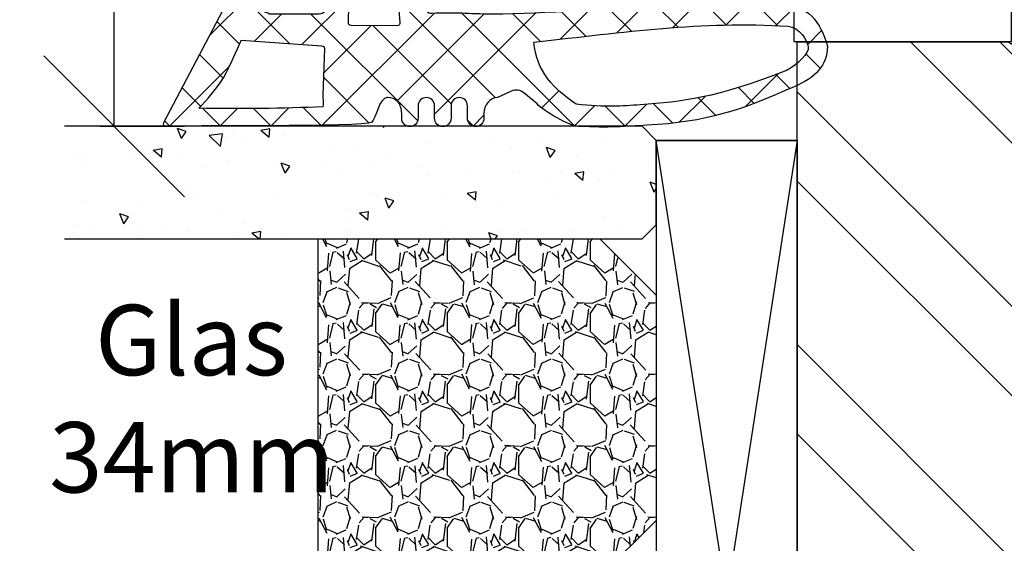
# Model space of a CAD drawing. Units: millimetres. Extents: x 0 to 631, y 0 to 840.
# Drawn here: x 335 to 370, y 219 to 238 of the extents above; entities that cross this region are included whole.
import ezdxf

# ---------------------------------------------------------------- set-up
doc = ezdxf.new("R2010")
doc.units = ezdxf.units.MM
doc.header["$LTSCALE"] = 10
for name, color, linetype in [('Aluhalter', 3, 'Continuous'), ('Aluprofile', 253, 'Continuous'), ('Bemaßung', 1, 'Continuous'), ('Dichtungen', 6, 'Continuous'), ('Flügelrahmen', 84, 'Continuous'), ('Glas', 150, 'Continuous'), ('Schraffur', 251, 'Continuous')]:
    doc.layers.add(name, color=color, linetype=linetype)
doc.styles.add('RomanS', font='romans.shx', dxfattribs={"width": 0.7})
doc.dimstyles.new('IDEAL Holz 2-1', dxfattribs={"dimscale": 2, "dimtxt": 2.5, "dimasz": 2.5, "dimexe": 1.25, "dimexo": 0.625, "dimtad": 1, "dimtxsty": 'RomanS', "dimblk": 'OBLIQUE', "dimcen": 2.5, "dimadec": 0, "dimazin": 0, "dimtfac": 1, "dimtmove": 0, "dimatfit": 3, "dimldrblk": 'OBLIQUE', "dimfxl": 1, "dimarcsym": 0})

# ---------------------------------------------------------------- blocks, each defined once
blk = doc.blocks.new('C-MEH40')
at = {"layer": 'Aluhalter'}
for p, q in [((0, -9.618750000000542), (0, 9.618750000000542)), ((0, 9.618750000000542), (3.999999999999948, 9.618750000000542)), ((0, -9.618750000000542), (0, 9.618750000000542)), ((0, 9.618750000000542), (3.999999999999948, 9.618750000000542)), ((3.999999999999948, -9.618750000000542), (3.999999999999948, 9.618750000000542)), ((3.999999999999948, -9.618750000000542), (3.999999999999948, 9.618750000000542)), ((-1.620000000000124, 7.846875000000409), (-6.075000000000049, 7.846875000000409)), ((-6.075000000000049, -7.846875000000409), (-6.075000000000049, 7.846875000000409)), ((-1.620000000000124, 7.846875000000409), (-6.075000000000049, 7.846875000000409)), ((-6.075000000000049, -7.846875000000409), (-6.075000000000049, 7.846875000000409)), ((-1.620000000000124, -7.846875000000409), (-1.620000000000124, 7.846875000000409)), ((-1.620000000000124, -7.846875000000409), (-1.620000000000124, 7.846875000000409)), ((-1.620000000000124, 7.340625000000499), (-6.075000000000049, 7.340625000000499)), ((-1.620000000000124, 7.340625000000499), (-6.075000000000049, 7.340625000000499)), ((-5.768210474999937, 4.088975174999855), (-6.075000000000049, 4.088975174999855)), ((-5.768210474999937, 4.088975174999855), (-6.075000000000049, 4.088975174999855)), ((-5.768210474999937, 4.088975174999855), (-3.569565712499982, 1.890337499999755)), ((-5.768210474999937, 4.088975174999855), (-5.768210474999937, -4.092011662500225)), ((-5.768210474999937, 4.088975174999855), (-3.569565712499982, 1.890337499999755)), ((-5.768210474999937, 4.088975174999855), (-5.768210474999937, -4.092011662500225)), ((-1.620000000000124, 3.5437500000005), (0, 3.5437500000005)), ((-1.620000000000124, 3.5437500000005), (0, 3.5437500000005)), ((-3.569565712499982, 1.890337499999755), (-3.569565712499982, -1.893375000000331)), ((3.999999999999948, 1.890337499999755), (-3.569565712499982, 1.890337499999755)), ((-3.569565712499982, 1.890337499999755), (-3.569565712499982, -1.893375000000331)), ((3.999999999999948, 1.890337499999755), (-3.569565712499982, 1.890337499999755)), ((-5.768210474999937, -4.092011662500225), (-3.569565712499982, -1.893375000000331)), ((-5.768210474999937, -4.092011662500225), (-3.569565712499982, -1.893375000000331)), ((3.999999999999948, -1.893375000000331), (-3.569565712499982, -1.893375000000331)), ((3.999999999999948, -1.893375000000331), (-3.569565712499982, -1.893375000000331)), ((-1.620000000000124, -3.543749999999588), (0, -3.543749999999588)), ((-1.620000000000124, -3.543749999999588), (0, -3.543749999999588)), ((-5.768210474999937, -4.092011662500225), (-6.075000000000049, -4.092011662500225)), ((-5.768210474999937, -4.092011662500225), (-6.075000000000049, -4.092011662500225)), ((-1.620000000000124, -7.846875000000409), (-6.075000000000049, -7.846875000000409)), ((-1.620000000000124, -7.846875000000409), (-6.075000000000049, -7.846875000000409)), ((0, -9.618750000000542), (3.999999999999948, -9.618750000000542)), ((0, -9.618750000000542), (3.999999999999948, -9.618750000000542))]:
    blk.add_line(p, q, dxfattribs=at)
blk = doc.blocks.new('D-Trockenverglasung')
at = {"layer": 'Dichtungen'}
for p, q in [((5.183272079000403, 7.863882743667869), (2.829207898564361, 5.50981856323186)), ((6.322391231354117, 5.393338406218376), (3.935379764835062, 7.780349872737446)), ((3.715011740565471, 6.204666672793209), (3.055054454798181, 6.864623958560486)), ((6.07779987755515, 6.962359318008829), (5.36919627609319, 6.253755716546838)), ((6.322229859541777, 5.410738075781601), (5.432216920129651, 4.520725136369478)), ((3.693655537041535, 4.429971652103319), (2.940979097906335, 5.182648091238526)), ((0.1572707230623678, 4.633932611943706), (-1.254760664413139, 3.221901224468174)), ((1.589858264079196, 2.94166647663799), (-0.3153108008357037, 4.846835541552891)), ((3.697380941236103, 4.581940381689761), (2.026572699886429, 2.911132140340086)), ((8.904033883579473, 1.01564452977918), (5.435278842989987, 4.48439957036868)), ((14.14476297109598, 4.253015066266669), (13.21354253917508, 3.321794634345766)), ((15.38122673440028, 3.518707800027526), (14.6194438399994, 4.280490694428415)), ((16.03660748878758, 4.34880835974441), (15.19296151734602, 3.505162388302863)), ((17.09829999825621, 3.59768576038543), (16.33682277787051, 4.359162980771138)), ((17.85588532402744, 4.37203497077045), (17.08119276314616, 3.597342409889165)), ((18.91585414341188, 3.576182839443589), (18.12782642819573, 4.364210554659756)), ((19.5111943797429, 4.231292802272093), (18.85857780753304, 3.578676230062221)), ((1.319118490382493, 3.999729155049982), (0.3478919930361712, 3.028502657703653)), ((6.137437551848987, 0.1901384130820176), (2.326267527497634, 4.001308437433386)), ((6.730649257808806, 4.023106249834794), (2.747770472084481, 0.0402274641104796)), ((8.502687437757004, 3.999093205569188), (5.404099690992608, 0.9005054588047869)), ((10.33707149113491, 4.03742603473325), (6.736923466349307, 0.4372780099476472)), ((11.69026051995925, 0.0254691176132695), (7.688873225024137, 4.026856412548368)), ((10.49381771181653, 3.017963149969794), (9.503396935457403, 4.008383926328924)), ((12.23206347457713, 4.136366793961633), (11.191480369298, 3.095783688682511)), ((12.10815629782851, 3.199675788171655), (11.22812438969325, 4.079707696306908)), ((13.72860946266351, 3.375273847550486), (12.92537674388322, 4.17850656633078)), ((-0.1887564783744437, 2.924229994877812), (-0.989807549286098, 3.725281065789451)), ((4.488507257299549, 3.577015473539383), (2.79458319953693, 1.883091415776774)), ((7.3285306885532, 0.7950965005916261), (4.546808056586655, 3.576819132558183)), ((20.48046665971367, 3.404513858028997), (19.98531337300025, 2.9093605713156)), ((-0.7667305736652567, 1.706152865954784), (-1.609160550606077, 2.548582842895594)), ((20.43386366178268, 2.058173321072807), (19.92033951246492, 2.571697470390553)), ((-0.5407798882129953, 2.1398307764545), (-2.676352222351169, 0.0042584423162992)), ((18.95307430788378, 1.877121506199129), (17.77559729297015, 0.6996444912855041)), ((19.35620169650655, 1.339784062135072), (18.85595842026788, 1.840027338373764)), ((4.419006589479121, 0.1125181512380422), (2.789437495233073, 1.742087245484093)), ((-1.56443143501653, 0.7078025030922248), (-2.228513525928008, 1.371884594003694)), ((11.15339756257157, 1.261649657742245), (10.54256131509766, 0.6508134102683272)), ((16.34162562831457, 1.061724050843764), (15.41520214067211, 0.135300563201298)), ((18.08675528139858, 0.8131792530292401), (17.52333035936127, 1.37660417506655)), ((12.41610194436555, 0.7283028153224153), (11.70836839336809, 0.0205692643249549)), ((13.5157293301082, -0.003948468321866), (12.79729760440594, 0.7144832573804081)), ((14.26187041354296, 0.7780200602859823), (13.47799844656899, -0.0058519066879867)), ((15.1983587047859, 0.109473381214265), (14.5093514599684, 0.7984806260317541)), ((16.72329402959872, 0.3805892806152755), (16.09361432888727, 1.01026898132671)), ((-0.8705941861889812, 0.0139652542646616), (-1.49417810454659, 0.6375491726223004)), ((-0.2550957290366114, 0.629463711417067), (-0.8705934401667716, 0.0139660002868993)), ((0.9185206858953163, 0.0209016063942187), (0.3077948834448421, 0.631627408844672)), ((1.563052938623624, 0.6515611548634582), (0.9324773934556276, 0.0209856096954582)), ((2.696126580021712, 0.0393469364816284), (2.068623690733772, 0.6668498257695747)), ((8.489099025230871, 0.3934023446153958), (8.10417011178896, 0.0084734311734636)), ((-2.657344882637062, 0.0046647264989375), (-2.84786650120179, 0.1951863450636466)), ((0.9185213941960626, 0.0209008980934655), (0.9185206850323766, 0.0209016072571444)), ((0.9324773968924944, 0.020985613132325), (0.9324769964172221, 0.0209852126570382)), ((2.696127152728732, 0.0393463637746194), (2.696127152526798, 0.0393463639765628)), ((8.119997648642679, 0.0036295405021605), (7.915512189055732, 0.2081150000891085))]:
    blk.add_line(p, q, dxfattribs=at)
for points, knots in [([(19.6367390045107, 4.206881816304516), (17.38502459478849, 4.673347745123962), (12.64939633958016, 4.036694099290635), (8.801913700691273, 3.994781156960833), (7.89137496371211, 4.001110221398644), (7.472106843052357, 4.065878016537538), (6.641149811802391, 4.018335698829201), (6.497489330031552, 3.997665125912531), (6.373465892531552, 4.167852842926428), (6.332469256246837, 4.306690191016706), (6.332469256246837, 4.306690191016706), (6.32075593159405, 5.569662196225037), (6.32075593159405, 5.569662196225037), (6.32075593159405, 5.569662196225037), (6.758627567878761, 5.569662196225037), (6.758627567878761, 5.569662196225037), (6.874727285760712, 5.569662196225037), (6.980147207635692, 5.638219596398648), (7.025966977601001, 5.74467304691948), (7.073164785760692, 5.850437478343089), (7.052149703295412, 5.974460915843089), (6.973257016663495, 6.059899283898642), (6.973257016663495, 6.059899283898642), (4.94685185173293, 8.102151888065311), (4.94685185173293, 8.102151888065311), (4.855212311802374, 8.197581033030591), (4.728432797913483, 8.251669032162537), (4.596141131246834, 8.251669032162537), (4.463849464580164, 8.251669032162537), (4.336725441142647, 8.197581033030591), (4.244741391663495, 8.102151888065311), (4.244741391663495, 8.102151888065311), (2.240040328295433, 6.016835590322257), (2.240040328295433, 6.016835590322257), (2.161492151212085, 5.931397222266702), (2.141166087844053, 5.807373784766702), (2.18733036735793, 5.701264843794483), (2.23383915642043, 5.595155902822256), (2.338914568746814, 5.526253993100032), (2.454669777080141, 5.526253993100032), (2.454669777080141, 5.526253993100032), (2.862913592184325, 5.508339496572261), (2.862913592184325, 5.508339496572261), (2.862913592184325, 5.508339496572261), (3.001750940274602, 5.007078103343086), (2.994860749302373, 4.764198871572261), (2.988315067878771, 4.521664149350036), (2.889440827427391, 4.134779926259758), (2.830185185066254, 4.080347417579201), (2.77058503315655, 4.023847851606976), (2.720631148607935, 3.996287087718093), (2.639326895135693, 4.00179924049587), (2.639326895135693, 4.00179924049587), (0.8816391781218158, 3.999043164106978), (0.8816391781218158, 3.999043164106978), (0.7111069515593158, 4.08861564674587), (0.4289536312468273, 4.138225021745863), (0.33662507221905, 4.30737921011392), (0.33662507221905, 4.30737921011392), (0.1602361833301416, 4.62846210941948), (0.1602361833301416, 4.62846210941948), (0.0654960574620986, 4.802094921919483), (0.0561942996496043, 4.929563454905586), (-0.1408651621559613, 4.907170334245869), (-0.3375801144129014, 4.884432704037536), (-0.470216290628173, 4.735949088586146), (-0.5535876013920529, 4.554048046919483), (-0.5535876013920529, 4.554048046919483), (-2.877304506774009, 0.1392575758531365), (-2.877304506774009, 0.1392575758531365), (-2.891084888718466, 0.1075626973809136), (-2.889362340975393, 0.0717337043253537), (-2.870758825350406, 0.0441729404364679), (-2.852155309725388, 0.0152341383531365), (-2.819771412155944, -0.0013023199801978), (-2.786698495489304, 7.57182142408e-05), (-2.415317202086498, 0.0303925584920251), (4.303308014927381, -0.0192168165079778), (4.493477285760715, 0.1337454230753536), (4.68433557569125, 0.2853296244642465), (4.760472185934304, 1.021891039394799), (5.057783926385693, 1.022580058492025), (5.057783926385693, 1.022580058492025), (5.082588613885715, 1.022580058492025), (5.082588613885715, 1.022580058492025), (5.211779694614874, 1.022580058492025), (5.33545862256625, 0.9715926452975763), (5.42640914339961, 0.8792640862697993), (5.518048683330164, 0.788313565436468), (5.569380606073193, 0.5953882182142465), (5.569380606073193, 0.465852627936464), (5.569380606073193, 0.465852627936464), (5.569380606073193, 0.2853296244642465), (5.569380606073193, 0.2853296244642465), (5.569380606073193, 0.1240991557142408), (5.699949724996826, -0.0068144727579735), (5.861180193746804, -0.0068144727579735), (6.022410662496837, -0.0068144727579735), (6.153324290969035, 0.1240991557142408), (6.153324290969035, 0.2853296244642465), (6.153324290969035, 0.2853296244642465), (6.153324290969035, 0.730435961269798), (6.153324290969035, 0.730435961269798), (6.153324290969035, 0.8076061001586865), (6.184330150344035, 0.8820201626586905), (6.238762659024588, 0.9371416904364691), (6.293539677253761, 0.9915741991170248), (6.367609230205172, 1.022580058492025), (6.445468388191271, 1.022580058492025), (6.445468388191271, 1.022580058492025), (6.445468388191271, 1.022580058492025), (6.445468388191271, 1.022580058492025), (6.60669885694125, 1.022580058492025), (6.736923466316284, 0.8916664300198036), (6.736923466316284, 0.730435961269798), (6.736923466316284, 0.730435961269798), (6.736923466316284, 0.2853296244642465), (6.736923466316284, 0.2853296244642465), (6.736923466316284, 0.1240991557142408), (6.867837094788482, -0.0068144727579735), (7.02906756353849, -0.0068144727579735), (7.190642541837092, -0.0068144727579735), (7.321211660760692, 0.1240991557142408), (7.321211660760692, 0.2853296244642465), (7.321211660760692, 0.2853296244642465), (7.321211660760692, 0.730435961269798), (7.321211660760692, 0.730435961269798), (7.321211660760692, 0.8076061001586865), (7.352217520135692, 0.8820201626586905), (7.406650028816271, 0.9371416904364691), (7.461771556594044, 0.9915741991170248), (7.536185619094052, 1.022580058492025), (7.61335575798293, 1.022580058492025), (7.774586226732932, 1.022580058492025), (7.905155345656535, 0.8916664300198036), (7.905155345656535, 0.730435961269798), (7.905155345656535, 0.730435961269798), (7.905155345656535, 0.2853296244642465), (7.905155345656535, 0.2853296244642465), (7.905155345656535, 0.1240991557142408), (8.036413483677363, -0.0068144727579735), (8.19764395242737, -0.0068144727579735), (8.274814091316273, -0.0068144727579735), (8.349228153816284, 0.0241913866170265), (8.403660662496804, 0.0786238952975751), (8.458782190274603, 0.1337454230753536), (8.489099030552381, 0.2081594855753579), (8.489099030552381, 0.2853296244642465), (8.489099030552381, 0.2853296244642465), (8.489099030552381, 0.465852627936464), (8.489099030552381, 0.465852627936464), (8.489099030552381, 0.734570075853135), (8.706829065274603, 1.022580058492025), (8.976235532288484, 1.022580058492025), (8.976235532288484, 1.022580058492025), (9.512292389927381, 1.276828105367022), (9.512292389927381, 1.276828105367022), (9.678345992357919, 1.314724155714245), (9.851289785760711, 1.262358704325357), (9.96980107048293, 1.140402324117024), (9.96980107048293, 1.140402324117024), (10.37425528055237, 0.7938257182142437), (10.37425528055237, 0.7938257182142437), (10.63470449930236, 0.5333764994642465), (11.51527090555234, 7.57182142408e-05), (11.84944516770514, -0.0013023199801978), (12.95807689513569, -0.0605579623413135), (13.49688982916348, 7.57182142408e-05), (14.26996925624681, 0.0372827494642465), (16.38319082742737, 0.1392575758531294), (17.66063223367737, 0.5816078362697965), (19.50582537603847, 1.406363695644792), (20.2416977718718, 1.719867384880906), (20.68956018506629, 2.148437263353123), (20.6840480322885, 2.851236742519794), (20.6840480322885, 2.851236742519794), (20.41946469895515, 4.014645488179517), (19.6367390045107, 4.206881816304516)], [0, 0, 0, 0, 1, 1, 1, 2, 2, 2, 3, 3, 3, 4, 4, 4, 5, 5, 5, 6, 6, 6, 7, 7, 7, 8, 8, 8, 9, 9, 9, 10, 10, 10, 11, 11, 11, 12, 12, 12, 13, 13, 13, 14, 14, 14, 15, 15, 15, 16, 16, 16, 17, 17, 17, 18, 18, 18, 19, 19, 19, 20, 20, 20, 21, 21, 21, 22, 22, 22, 23, 23, 23, 24, 24, 24, 25, 25, 25, 26, 26, 26, 27, 27, 27, 28, 28, 28, 29, 29, 29, 30, 30, 30, 31, 31, 31, 32, 32, 32, 33, 33, 33, 34, 34, 34, 35, 35, 35, 36, 36, 36, 37, 37, 37, 38, 38, 38, 39, 39, 39, 40, 40, 40, 41, 41, 41, 42, 42, 42, 43, 43, 43, 44, 44, 44, 45, 45, 45, 46, 46, 46, 47, 47, 47, 48, 48, 48, 49, 49, 49, 50, 50, 50, 51, 51, 51, 52, 52, 52, 53, 53, 53, 54, 54, 54, 55, 55, 55, 56, 56, 56, 57, 57, 57, 58, 58, 58, 59, 59, 59, 59]), ([(5.443290111281552, 5.622027647613926), (5.443290111281552, 5.622027647613926), (5.74818106180237, 5.622027647613926), (5.74818106180237, 5.622027647613926), (5.786766131246821, 5.622027647613926), (5.822250614753784, 5.644765277822257), (5.837409034892656, 5.680594270877811), (5.852222945482932, 5.716767773481983), (5.845332754510705, 5.758453428863922), (5.818461009719044, 5.786703211850037), (5.818461009719044, 5.786703211850037), (4.565479781420433, 7.089293815148642), (4.565479781420433, 7.089293815148642), (4.565479781420433, 7.089293815148642), (3.31318757221905, 5.786703211850037), (3.31318757221905, 5.786703211850037), (3.286315827427386, 5.758453428863922), (3.278736617357935, 5.716767773481983), (3.294584056594031, 5.680594270877811), (3.309397967184338, 5.644765277822257), (3.344537941142647, 5.622027647613926), (3.383467520135693, 5.622027647613926), (3.383467520135693, 5.622027647613926), (3.623935185066271, 5.622027647613926), (3.623935185066271, 5.622027647613926), (3.653563006246825, 5.622027647613926), (3.68043475103849, 5.608936284766706), (3.699382776212102, 5.586887673655589), (3.71729727273987, 5.564494552995867), (3.725220992357946, 5.535555750912536), (3.720053349128761, 5.506961458377817), (3.720053349128761, 5.506961458377817), (3.67561161735793, 3.693807704037538), (3.67561161735793, 3.693807704037538), (3.67078848367737, 3.665557921051421), (3.678367693746821, 3.636619118968086), (3.696971209371838, 3.61457050785698), (3.715574724996825, 3.592521896745871), (3.742790979337086, 3.579430533898643), (3.771385271871821, 3.579430533898643), (3.771385271871821, 3.579430533898643), (5.408150137323217, 3.573918381120869), (5.408150137323217, 3.573918381120869), (5.43881148714959, 3.573918381120869), (5.467750289232924, 3.588387782162531), (5.486009295309315, 3.613192469662536), (5.504612810934304, 3.637997157162537), (5.510469473260711, 3.669692035634758), (5.501512224996815, 3.698630837718086), (5.501512224996815, 3.698630837718086), (5.34992802360793, 5.49697068146809), (5.34992802360793, 5.49697068146809), (5.341659794441284, 5.526253993100032), (5.346827437670441, 5.557948871572257), (5.365086443746804, 5.582753559072257), (5.383689959371821, 5.606869227475037), (5.412284251906552, 5.622027647613926), (5.443290111281552, 5.622027647613926)], [0, 0, 0, 0, 1, 1, 1, 2, 2, 2, 3, 3, 3, 4, 4, 4, 5, 5, 5, 6, 6, 6, 7, 7, 7, 8, 8, 8, 9, 9, 9, 10, 10, 10, 11, 11, 11, 12, 12, 12, 13, 13, 13, 14, 14, 14, 15, 15, 15, 16, 16, 16, 17, 17, 17, 18, 18, 18, 19, 19, 19, 19]), ([(19.22883969895514, 1.984450718214233), (19.62847077534403, 2.191156447380901), (20.03499204270517, 2.593543600158681), (20.00467520242739, 2.825054016825347), (19.97435836214959, 3.056564433492013), (19.68497034131627, 3.515451152242013), (19.29222945589959, 3.556792298075348), (16.15719256353847, 3.740071377936453), (13.54512116596905, 3.348708530714239), (10.26676830138572, 2.993174676547573), (10.34876157395516, 1.938975457797575), (10.96818974235793, 1.338839824117022), (11.75987268506625, 0.7869355272420222), (12.81751699930234, 0.6615340515475765), (13.39491500277458, 0.7276798848809137), (14.04121491596901, 0.7607528015475751), (15.54189850971902, 0.8765080098809079), (16.69876157395515, 0.9867510654364579), (19.22883969895514, 1.984450718214233)], [0, 0, 0, 0, 1, 1, 1, 2, 2, 2, 3, 3, 3, 4, 4, 4, 5, 5, 5, 6, 6, 6, 6]), ([(2.826740089580141, 2.764320941884752), (2.827429108677391, 2.815308355079201), (2.78712149148987, 2.858027539106977), (2.736823097392658, 2.861472634593086), (2.736823097392658, 2.861472634593086), (-0.1308743852462442, 3.061977191884756), (-0.1308743852462442, 3.061977191884756), (-0.1308743852462442, 3.061977191884756), (-0.5074233218781786, 2.149815301547576), (-0.7602933305587385, 1.717111308492019), (-1.012474320142074, 1.284407315436467), (-1.628457393058738, 0.6394854404364665), (-1.628457393058738, 0.6394854404364665), (-0.271089771530967, 0.6188148675198022), (1.434921513191254, 0.6263940775892465), (2.766450918573212, 0.6973630446031294), (2.793667172913501, 0.7152775411309094), (2.766450918573212, 1.079079624464239), (2.766450918573212, 1.112152541130909), (2.766450918573212, 1.112152541130909), (2.826740089580141, 2.764320941884752), (2.826740089580141, 2.764320941884752)], [0, 0, 0, 0, 1, 1, 1, 2, 2, 2, 3, 3, 3, 4, 4, 4, 5, 5, 5, 6, 6, 6, 7, 7, 7, 7])]:
    blk.add_open_spline(points, degree=3, knots=knots, dxfattribs=at)
blk = doc.blocks.new('A-SS86-20')
at = {"layer": 'Aluprofile'}
blk.add_lwpolyline([(-14.19999998097984, 9.000000025192492, -1.895215e-10), (-11.39999998753919, 9.000000023421533)], format="xyb", dxfattribs=at)
blk = doc.blocks.new('Glas 34mm')
at = {"layer": 'Glas'}
h = blk.add_hatch(dxfattribs=at)
h.set_pattern_fill('AR-CONC', color=256, scale=0.02, style=0)
h.set_pattern_definition([(50, (1.999998866458438, -2.175113423e-07), (3.64369337992008, -0.3187817107780617), [0.381, -4.190999999999998]), (355, (1.999998866458438, -2.175113423e-07), (-0.70485651951334, 3.821132857643598), [0.3048, -3.352799999999998]), (100.451, (2.303638866458411, -0.0265652175113474), (2.938850033319181, 3.502333756405836), [0.3237999999999999, -3.561799999999993]), (46.18419999999999, (1.999998866458438, 1.015999782488617), (5.421580817842596, -0.8408465586545428), [0.5714999999999996, -6.286499999999996]), (96.6356, (2.451796866458438, 0.9459297824886336), (4.748084689324741, 4.948511117800983), [0.4857000000000001, -5.342699999999998]), (351.184, (1.999998866458438, 1.015999782488617), (4.748092116278677, 4.948502357211953), [0.4572, -5.0292]), (21, (2.507998866458422, 0.7619997824886015), (3.032297596707665, -2.045310370335247), [0.381, -4.190999999999998]), (326, (2.507998866458422, 0.7619997824886015), (1.236040566952941, 3.683759322446384), [0.3048, -3.352799999999998]), (71.45140000000002, (2.760688866458451, 0.5915577824886215), (4.268329815402489, 1.638457154321149), [0.3237999999999994, -3.561799999999993]), (37.5, (1.999998866458438, -2.175113423e-07), (0.0617720650118363, 1.691100777463059), [0, -3.312159999999998, 0, -3.403599999999998, 0, -3.365499999999998]), (7.499999999999999, (1.999998866458438, -2.175113423e-07), (1.336393250206113, 2.00361149636239), [0, -1.940559999999999, 0, -3.235959999999998, 0, -1.282699999999999]), (327.5, (0.8671588664584566, -2.175113423e-07), (2.711811903337423, -0.1145748798534692), [0, -1.27, 0, -3.9624, 0, -5.257799999999996]), (317.5, (0.3591588664584151, -2.175113423e-07), (2.962583627720361, 0.5085298206666603), [0, -1.650999999999999, 0, -2.63144, 0, -3.7338])])
h.paths.add_polyline_path([(-34.00000113354128, 5.499999782488655), (-33.50000113354126, 4.999999782488653), (-30.50000113354172, 4.999999782488653), (-30.00000113354174, 5.499999782488655), (-30.00000113354174, 26.00455060265814), (-34.00000113354128, 26.00455060265814)])
h = blk.add_hatch(dxfattribs=at)
h.set_pattern_fill('AR-CONC', color=256, scale=0.02, style=0)
h.set_pattern_definition([(50, (1.999998866458438, -2.175113423e-07), (3.64369337992008, -0.3187817107780617), [0.381, -4.190999999999998]), (355, (1.999998866458438, -2.175113423e-07), (-0.70485651951334, 3.821132857643598), [0.3048, -3.352799999999998]), (100.451, (2.303638866458415, -0.0265652175113474), (2.938850033319181, 3.502333756405836), [0.3237999999999999, -3.561799999999995]), (46.18419999999999, (1.999998866458438, 1.015999782488617), (5.421580817842596, -0.8408465586545428), [0.5714999999999995, -6.286499999999991]), (96.6356, (2.451796866458439, 0.9459297824886336), (4.748084689324741, 4.948511117800983), [0.4857000000000001, -5.342699999999998]), (351.184, (1.999998866458438, 1.015999782488617), (4.748092116278677, 4.948502357211953), [0.4572, -5.0292]), (21, (2.507998866458423, 0.7619997824886015), (3.032297596707665, -2.045310370335247), [0.381, -4.190999999999998]), (326, (2.507998866458423, 0.7619997824886015), (1.236040566952941, 3.683759322446384), [0.3048, -3.352799999999998]), (71.45140000000002, (2.760688866458439, 0.5915577824886215), (4.268329815402489, 1.638457154321149), [0.3237999999999993, -3.56179999999999]), (37.5, (1.999998866458438, -2.175113423e-07), (0.0617720650118363, 1.691100777463059), [0, -3.312159999999998, 0, -3.403599999999998, 0, -3.365499999999998]), (7.499999999999999, (1.999998866458438, -2.175113423e-07), (1.336393250206113, 2.00361149636239), [0, -1.940559999999999, 0, -3.235959999999998, 0, -1.282699999999999]), (327.5, (0.8671588664584398, -2.175113423e-07), (2.711811903337423, -0.1145748798534692), [0, -1.27, 0, -3.9624, 0, -5.257799999999996]), (317.5, (0.359158866458416, -2.175113423e-07), (2.962583627720361, 0.5085298206666603), [0, -1.650999999999999, 0, -2.63144, 0, -3.7338])])
h.paths.add_polyline_path([(-16.00000113354196, 26.00455060265814), (-20.0000011335415, 26.00455060265814), (-20.0000011335415, 5.499999782488658), (-19.5000011335415, 4.999999782488653), (-16.50000113354196, 4.999999782488653), (-16.00000113354196, 5.499999782488655)])
h = blk.add_hatch(dxfattribs=at)
h.set_pattern_fill('AR-CONC', color=256, scale=0.02, style=0)
h.set_pattern_definition([(50, (1.999998866458438, -2.175113423e-07), (3.64369337992008, -0.3187817107780617), [0.381, -4.190999999999998]), (355, (1.999998866458438, -2.175113423e-07), (-0.70485651951334, 3.821132857643598), [0.3048, -3.352799999999998]), (100.451, (2.303638866458399, -0.0265652175113474), (2.938850033319181, 3.502333756405836), [0.3237999999999999, -3.561799999999997]), (46.18419999999999, (1.999998866458438, 1.015999782488617), (5.421580817842596, -0.8408465586545428), [0.5714999999999995, -6.286499999999991]), (96.6356, (2.451796866458437, 0.9459297824886336), (4.748084689324741, 4.948511117800983), [0.4857000000000001, -5.342699999999998]), (351.184, (1.999998866458438, 1.015999782488617), (4.748092116278677, 4.948502357211953), [0.4572, -5.0292]), (21, (2.507998866458404, 0.7619997824886015), (3.032297596707665, -2.045310370335247), [0.381, -4.190999999999998]), (326, (2.507998866458404, 0.7619997824886015), (1.236040566952941, 3.683759322446384), [0.3048, -3.352799999999998]), (71.45140000000002, (2.760688866458451, 0.5915577824886215), (4.268329815402489, 1.638457154321149), [0.3237999999999994, -3.561799999999993]), (37.5, (1.999998866458438, -2.175113423e-07), (0.0617720650118363, 1.691100777463059), [0, -3.312159999999998, 0, -3.403599999999998, 0, -3.365499999999998]), (7.499999999999999, (1.999998866458438, -2.175113423e-07), (1.336393250206113, 2.00361149636239), [0, -1.940559999999999, 0, -3.235959999999998, 0, -1.282699999999999]), (327.5, (0.8671588664584533, -2.175113423e-07), (2.711811903337423, -0.1145748798534692), [0, -1.27, 0, -3.9624, 0, -5.257799999999996]), (317.5, (0.3591588664583867, -2.175113423e-07), (2.962583627720361, 0.5085298206666603), [0, -1.650999999999999, 0, -2.63144, 0, -3.7338])])
h.paths.add_polyline_path([(-1.1335412751e-06, 26.00455060265814), (-4.00000113354082, 26.00455060265814), (-4.00000113354082, 5.499999782488658), (-3.500001133540818, 4.999999782488653), (-0.5000011335412893, 4.999999782488653), (-1.1335412751e-06, 5.499999782488648)])
h = blk.add_hatch(dxfattribs=at)
h.set_pattern_fill('GRAVEL', color=251, scale=0.1, style=0)
h.set_pattern_definition([(228.0128, (-22.4212011335415, 4.53999978248873), (-20.32001726589601, -22.86002808951258), [0.341721, -33.8305]), (184.9697, (-22.64980113354148, 4.285999782488715), (30.48004930617913, 2.539982075387456), [0.5864050000000001, -58.05399999999998]), (132.5104, (-23.23400113354149, 4.235199782488733), (25.3999815183317, -27.94002729246042), [0.413482, -40.93469999999999]), (267.2737, (-24.22460113354151, 3.600199782488741), (2.539988970828169, 50.79998365336643), [0.5340050000000001, -52.8664]), (292.8337, (-24.25000113354152, 3.066799782488715), (-12.7000360555019, 30.48001733005111), [0.5236340000000002, -51.8398]), (357.2737, (-24.04680113354152, 2.584199782488775), (-50.79998365336643, 2.539988970828173), [0.5340050000000001, -52.8664]), (37.6942, (-23.5134011335415, 2.558799782488787), (-33.02002086123994, -25.39997735698489), [0.706194, -69.91310000000001]), (72.2553, (-22.95460113354148, 2.990599782488743), (17.78003556546719, 55.88001620603638), [0.6667200000000002, -66.0053]), (121.4296, (-22.7514011335415, 3.625599782488731), (-20.32000523526448, 33.01996115997269), [0.535813, -53.04549999999998]), (175.2364, (-23.03080113354152, 4.082799782488788), (27.93997805305446, -2.539976162721154), [0.6117129999999987, -29.97389999999994]), (222.3974, (-23.6404011335415, 4.133599782488771), (-30.48000091723971, -27.93996365063697), [0.7910780000000001, -78.3168]), (138.8141, (-21.71000113354149, 3.574799782488751), (-17.77998867422473, 15.239976557124), [0.270005, -26.7306]), (171.4692, (-21.91320113354151, 3.752599782488799), (33.01994959559142, -5.080012800045698), [0.5136819999999986, -50.8545999999999]), (225, (-22.4212011335415, 3.828799782488771), (-5e-16, -2.539998268700193), [0.3592090000000001, -3.232889999999998]), (203.1986, (-22.59900113354149, 4.133599782488771), (12.70004282559083, 5.080022274306261), [0.1934409999999998, -19.15059999999996]), (291.8014, (-22.77680113354148, 4.057399782488793), (-2.540001781894509, 7.620004908731861), [0.273566, -13.4048]), (30.9638, (-22.67520113354152, 3.803399782488781), (7.619991954808226, 5.080003958660552), [0.44432, -14.36629999999997]), (161.5651, (-22.29420113354149, 4.031999782488806), (5.080002318180981, -2.539996222465076), [0.3212869999999997, -7.710899999999987]), (16.3895, (-24.25000113354152, 4.057399782488793), (25.40001401396935, 7.619984149967804), [0.4500880000000003, -44.55879999999999]), (70.3462, (-23.81820113354149, 4.184399782488751), (-10.15997168867651, -27.939960488545), [0.377599, -37.3822]), (293.1986, (-22.29420113354149, 4.53999978248873), (-5.080022274306261, 12.70004282559083), [0.38688, -18.9572]), (343.6105, (-22.14180113354149, 4.184399782488751), (-25.40001401396935, 7.619984149967812), [0.4500879999999995, -44.55879999999988]), (339.4440000000001, (-24.25000113354152, 2.482599782488703), (-12.70001576425591, 5.079993836050136), [0.4340350000000001, -21.2677]), (294.7751, (-23.84360113354149, 2.330199782488759), (-12.69997040362684, 27.93998702615667), [0.3636719999999991, -36.0035999999999]), (66.8014, (-22.2688011335415, 1.999999782488768), (5.080022274306266, 12.70004282559083), [0.38688, -18.9572]), (17.354, (-22.1164011335415, 2.35559978248875), (-33.02000178185996, -10.15998467560563), [0.425783, -42.15239999999996]), (69.444, (-23.5134011335415, 1.999999782488768), (-5.079993836050143, -12.70001576425591), [0.217018, -21.4848]), (101.3098999999998, (-22.4212011335415, 1.999999782488768), (-2.539987462887348, 10.15996746090262), [0.129515, -12.822]), (165.9638, (-22.44660113354149, 2.126999782488721), (7.620005354697172, -2.539995604123641), [0.5236340000000002, -9.94905]), (186.009, (-22.95460113354148, 2.253999782488789), (25.39996254442795, 2.539994068547858), [0.485267, -48.0414]), (303.6901, (-22.67520113354152, 3.574799782488751), (-2.540000871307233, 5.079995099231839), [0.366324, -8.791780000000001]), (353.1572, (-22.47200113354149, 3.269999782488751), (43.18001785664342, -5.08002275165484), [0.639557, -63.316]), (60.94540000000001, (-21.83700113354149, 3.193799782488781), (-10.15997636582909, -17.77995761083413), [0.261508, -25.8894]), (90, (-21.71000113354149, 3.422399782488807), (-2.54, 2.54), [0.1524, -2.387599999999999]), (120.2564, (-23.00540113354151, 2.330199782488759), (10.15997846683611, -17.77999103247756), [0.352867, -34.9339]), (48.01279999999999, (-23.1832011335415, 2.634999782488759), (20.32001726589601, 22.86002808951258), [0.6834430000000002, -33.48880000000001]), (0, (-22.7260011335415, 3.142999782488799), (2.54, 2.54), [0.6604000000000001, -1.879599999999999]), (325.3048, (-22.06560113354152, 3.142999782488799), (-25.39995599095369, 17.78000169048476), [0.40161, -39.7593]), (254.0546, (-21.73540113354147, 2.914399782488771), (-2.540006479701474, -10.16002420320363), [0.369829, -18.1217]), (207.6459999999999, (-21.83700113354149, 2.558799782488787), (-48.25998304902272, -25.40001597472339), [0.6021450000000002, -59.61249999999999]), (175.4261, (-22.37040113354152, 2.279399782488773), (-33.02000760474751, 2.539987711219461), [0.6370289999999988, -63.06579999999989]), (175.4261, (-22.37040113354152, 2.279399782488773), (-33.02000760474751, 2.539987711219461), [0.6370289999999988, -63.06579999999989])])
h.paths.add_polyline_path([(-30.00000113354174, 16.99999978248865), (-20.0000011335415, 16.99999978248865), (-20.0000011335415, 6.999999782488655), (-22.00000113354152, 4.999999782488653), (-28.00000113354173, 4.999999782488653), (-30.00000113354174, 6.999999782488655)])
h = blk.add_hatch(dxfattribs=at)
h.set_pattern_fill('GRAVEL', color=251, scale=0.1, style=0)
h.set_pattern_definition([(228.0128, (-6.421201133540817, 4.53999978248873), (-20.32001726589601, -22.86002808951258), [0.341721, -33.8305]), (184.9697, (-6.64980113354079, 4.285999782488715), (30.48004930617913, 2.539982075387456), [0.5864050000000001, -58.05399999999998]), (132.5104, (-7.234001133540798, 4.235199782488733), (25.3999815183317, -27.94002729246042), [0.413482, -40.93469999999999]), (267.2737, (-8.22460113354083, 3.600199782488741), (2.539988970828169, 50.79998365336643), [0.5340050000000001, -52.8664]), (292.8337, (-8.25000113354082, 3.066799782488715), (-12.7000360555019, 30.48001733005111), [0.5236340000000002, -51.8398]), (357.2737, (-8.046801133540768, 2.584199782488775), (-50.79998365336643, 2.539988970828173), [0.5340050000000001, -52.8664]), (37.6942, (-7.513401133540809, 2.558799782488787), (-33.02002086123994, -25.39997735698489), [0.706194, -69.91310000000001]), (72.2553, (-6.954601133540791, 2.990599782488743), (17.78003556546719, 55.88001620603638), [0.6667200000000002, -66.0053]), (121.4296, (-6.751401133540809, 3.625599782488731), (-20.32000523526448, 33.01996115997269), [0.535813, -53.04549999999998]), (175.2364, (-7.030801133540817, 4.082799782488788), (27.93997805305446, -2.539976162721154), [0.6117129999999987, -29.97389999999995]), (222.3974, (-7.640401133540819, 4.133599782488771), (-30.48000091723971, -27.93996365063697), [0.7910780000000001, -78.3168]), (138.8141, (-5.710001133540798, 3.574799782488751), (-17.77998867422473, 15.239976557124), [0.270005, -26.7306]), (171.4692, (-5.913201133540837, 3.752599782488799), (33.01994959559142, -5.080012800045698), [0.5136819999999985, -50.8545999999999]), (225, (-6.421201133540817, 3.828799782488771), (-5e-16, -2.539998268700193), [0.3592090000000001, -3.232889999999998]), (203.1986, (-6.599001133540808, 4.133599782488771), (12.70004282559083, 5.080022274306261), [0.1934409999999997, -19.15059999999996]), (291.8014, (-6.776801133540798, 4.057399782488793), (-2.540001781894509, 7.620004908731861), [0.273566, -13.4048]), (30.9638, (-6.675201133540781, 3.803399782488781), (7.619991954808226, 5.080003958660552), [0.4443199999999993, -14.36629999999997]), (161.5651, (-6.294201133540807, 4.031999782488806), (5.080002318180981, -2.539996222465076), [0.3212869999999996, -7.710899999999987]), (16.3895, (-8.25000113354082, 4.057399782488793), (25.40001401396935, 7.619984149967804), [0.4500880000000003, -44.55879999999999]), (70.3462, (-7.818201133540807, 4.184399782488751), (-10.15997168867651, -27.939960488545), [0.377599, -37.3822]), (293.1986, (-6.294201133540807, 4.53999978248873), (-5.080022274306261, 12.70004282559083), [0.38688, -18.9572]), (343.6105, (-6.141801133540809, 4.184399782488751), (-25.40001401396935, 7.619984149967812), [0.4500879999999994, -44.55879999999989]), (339.4440000000001, (-8.25000113354082, 2.482599782488703), (-12.70001576425591, 5.079993836050136), [0.4340350000000001, -21.2677]), (294.7751, (-7.843601133540801, 2.330199782488759), (-12.69997040362684, 27.93998702615667), [0.3636719999999991, -36.0035999999999]), (66.8014, (-6.268801133540817, 1.999999782488768), (5.080022274306266, 12.70004282559083), [0.38688, -18.9572]), (17.354, (-6.116401133540819, 2.35559978248875), (-33.02000178185996, -10.15998467560563), [0.425783, -42.15239999999996]), (69.444, (-7.513401133540809, 1.999999782488768), (-5.079993836050143, -12.70001576425591), [0.217018, -21.4848]), (101.3098999999998, (-6.421201133540817, 1.999999782488768), (-2.539987462887348, 10.15996746090262), [0.129515, -12.822]), (165.9638, (-6.446601133540807, 2.126999782488721), (7.620005354697172, -2.539995604123641), [0.5236340000000002, -9.94905]), (186.009, (-6.954601133540791, 2.253999782488789), (25.39996254442795, 2.539994068547858), [0.485267, -48.0414]), (303.6901, (-6.675201133540781, 3.574799782488751), (-2.540000871307233, 5.079995099231839), [0.366324, -8.791780000000001]), (353.1572, (-6.472001133540798, 3.269999782488751), (43.18001785664342, -5.08002275165484), [0.639557, -63.316]), (60.94540000000001, (-5.837001133540809, 3.193799782488781), (-10.15997636582909, -17.77995761083413), [0.261508, -25.8894]), (90, (-5.710001133540798, 3.422399782488807), (-2.54, 2.54), [0.1524, -2.387599999999999]), (120.2564, (-7.005401133540829, 2.330199782488759), (10.15997846683611, -17.77999103247756), [0.352867, -34.9339]), (48.01279999999999, (-7.183201133540817, 2.634999782488759), (20.32001726589601, 22.86002808951258), [0.6834430000000002, -33.48880000000001]), (0, (-6.726001133540817, 3.142999782488799), (2.54, 2.54), [0.6604000000000001, -1.879599999999999]), (325.3048, (-6.065601133540782, 3.142999782488799), (-25.39995599095369, 17.78000169048476), [0.40161, -39.7593]), (254.0546, (-5.73540113354079, 2.914399782488771), (-2.540006479701474, -10.16002420320363), [0.369829, -18.1217]), (207.6459999999999, (-5.837001133540809, 2.558799782488787), (-48.25998304902272, -25.40001597472339), [0.6021450000000002, -59.61249999999999]), (175.4261, (-6.370401133540781, 2.279399782488773), (-33.02000760474751, 2.539987711219461), [0.6370289999999988, -63.06579999999989]), (175.4261, (-6.370401133540781, 2.279399782488773), (-33.02000760474751, 2.539987711219461), [0.6370289999999988, -63.06579999999989])])
h.paths.add_polyline_path([(-16.00000113354196, 16.99999978248865), (-4.00000113354082, 16.99999978248865), (-4.00000113354082, 6.999999782488655), (-6.00000113354082, 4.999999782488653), (-14.00000113354196, 4.999999782488653), (-16.00000113354196, 6.999999782488655)])
at = {"layer": 'Aluhalter'}
for p, q in [((-0.5000011335415026, -2.175113423e-07), (-33.00000113354125, 4.999999782488425)), ((-33.00000113354125, -2.175113423e-07), (-0.5000011335415026, 4.999999782488653))]:
    blk.add_line(p, q, dxfattribs=at)
blk.add_lwpolyline([(-33.00000113354125, -2.175113423e-07), (-0.5000011335415026, -2.175113423e-07), (-0.5000011335415026, 4.999999782488653), (-33.00000113354125, 4.999999782488653)], close=True, dxfattribs=at)
at = {"layer": 'Glas'}
for p, q in [((-33.00000113354125, 4.999999782488425), (-33.00000113354125, -2.175113423e-07)), ((-0.5000011335415026, 4.999999782488653), (-0.5000011335415026, -2.175113423e-07)), ((-0.5000011335415026, -2.175113423e-07), (-33.00000113354125, -2.175113423e-07))]:
    blk.add_line(p, q, dxfattribs=at)
for points in [[(-30.00000113354174, 26.00455060265814), (-30.00000113354174, 5.499999782488655), (-30.50000113354172, 4.999999782488653), (-33.50000113354126, 4.999999782488653), (-34.00000113354128, 5.499999782488655), (-34.00000113354128, 26.00455060265814)], [(-20.0000011335415, 26.00455060265814), (-20.0000011335415, 5.499999782488655), (-19.5000011335415, 4.999999782488653), (-16.50000113354196, 4.999999782488653), (-16.00000113354196, 5.499999782488655), (-16.00000113354196, 26.00455060265814)], [(-4.00000113354082, 26.00455060265814), (-4.00000113354082, 5.499999782488655), (-3.500001133540818, 4.999999782488653), (-0.5000011335412893, 4.999999782488653), (-1.1335412751e-06, 5.499999782488655), (-1.1335412751e-06, 26.00455060265814)]]:
    blk.add_lwpolyline(points, dxfattribs=at)
at = {"layer": 'Glas', "color": 251}
for points in [[(-30.00000113354174, 16.99999978248865), (-20.0000011335415, 16.99999978248865), (-20.0000011335415, 6.999999782488655), (-22.00000113354152, 4.999999782488653), (-28.00000113354173, 4.999999782488653), (-30.00000113354174, 6.999999782488655)], [(-16.00000113354196, 16.99999978248865), (-4.00000113354082, 16.99999978248865), (-4.00000113354082, 6.999999782488655), (-6.00000113354082, 4.999999782488653), (-14.00000113354196, 4.999999782488653), (-16.00000113354196, 6.999999782488655)]]:
    blk.add_lwpolyline(points, close=True, dxfattribs=at)
blk = doc.blocks.new('_Oblique')
at = {"color": 0, "linetype": 'ByBlock', "lineweight": -2}
blk.add_line((-0.5, -0.5), (0.5, 0.5), dxfattribs=at)
blk = doc.blocks.new('*D88')
at = {"layer": 'Bemaßung', "color": 0, "lineweight": -2}
for p, q in [((336.8534079768979, 258.7683103070195), (335.6034079768979, 258.7683103070195)), ((338.1034079768979, 234.2679463351537), (338.1034079768979, 258.7683103070195)), ((337.5934081536034, 234.2679463351537), (340.6034079768979, 234.2679463351537))]:
    blk.add_line(p, q, dxfattribs=at)
at = {"layer": 'DEFPOINTS', "color": 0}
for p in [(338.1034079768979, 258.7683103070195), (338.1034079768979, 258.7683103070195), (336.3434081536034, 234.2679463351537)]:
    blk.add_point(p, dxfattribs=at)
at = {"layer": 'Bemaßung', "color": 0, "lineweight": -2, "xscale": 5, "yscale": 5, "zscale": 5}
for p, rotation in [((338.1034079768979, 258.7683103070195), 90), ((338.1034079768979, 234.2679463351537), 270)]:
    blk.add_blockref('_Oblique', p, dxfattribs=dict(at, rotation=rotation))
at = {"layer": 'Bemaßung', "color": 0, "insert": (333.8772175007073, 246.5181283210867), "char_height": 5, "attachment_point": 5, "rotation": 90, "style": 'RomanS'}
blk.add_mtext('24,5', dxfattribs=at)

msp = doc.modelspace()

# ---------------------------------------------------------------- hatches: boundary and pattern name
at = {"layer": 'Schraffur'}
h = msp.add_hatch(dxfattribs=at)
h.set_pattern_fill('STEEL', color=84, scale=2, angle=270, style=0)
h.set_pattern_definition([(315, (-2966.885908668159, -1090.22910454125), (4.490128060534577, 4.490128060534575), []), (315, (-2963.710908668161, -1090.22910454125), (4.490128060534577, 4.490128060534575), [])])
h.paths.add_polyline_path([(392.3479589737736, 218.267946335153), (392.3479589737736, 226.4679463351528), (392.3479589737736, 235.2679463351525, 0.4142135623730951), (390.3479589737735, 237.2679463351525), (373.8481139459818, 237.2679463351525), (371.84811394598, 236.1132457967744), (369.8481139459827, 237.2679463351525), (362.3479589737727, 237.2679463351535), (362.3479589737727, 218.2679463351525)])
h.paths.add_polyline_path([(404.3479589737733, 178.2679463351525), (404.3479589737733, 180.7679463351534), (401.8479589737735, 180.7679463351534), (401.8479589737735, 182.7679463351534), (392.3479589737736, 182.7679463351534), (392.3479589737736, 187.4179463351531), (390.8479589737735, 188.9179463351526), (392.3479589737736, 190.4179463351531), (392.3479589737736, 195.0679463351536), (401.8479589737735, 195.0679463351536), (401.8479589737735, 197.0679463351527), (404.3479589737733, 197.0679463351527), (404.3479589737733, 198.2679463351525), (346.3479589737735, 198.2679463351534), (346.3479589737735, 197.2679463351539), (342.7185522956079, 196.2954726565573, 0.3394559008842303), (342.3479589737735, 195.8125089812708), (342.3479589737726, 178.267946335153)])
h.paths.add_polyline_path([(348.264625640441, 195.0945043995213), (356.4312923071075, 195.0945043995209), (356.4312923071075, 187.5945043995209), (348.264625640441, 187.5945043995213)], flags=24)

# ---------------------------------------------------------------- linework, layer by layer
at = {"layer": 'Flügelrahmen'}
msp.add_lwpolyline([(362.3479589737727, 200.2679463351535), (362.3479589737727, 237.2679463351535), (369.8481139459827, 237.2679463351525), (371.84811394598, 236.1132457967744), (373.8481139459818, 237.2679463351525), (390.3479589737735, 237.2679463351525, -0.4142135623730951), (392.3479589737736, 235.2679463351525), (392.3479589737736, 226.4679463351528), (392.3479589737736, 217.7006193471736)], format="xyb", dxfattribs=at)

# ---------------------------------------------------------------- block references
at = {"layer": 'Aluhalter', "xscale": -1, "rotation": 90}
msp.add_blockref('C-MEH40', (371.84811394598, 241.267946335153), dxfattribs=at)
at = {"layer": 'Aluprofile', "rotation": 270}
msp.add_blockref('A-SS86-20', (413.3479593880378, 257.7679463362012), dxfattribs=at)
at = {"layer": 'Bemaßung', "rotation": 90}
msp.add_blockref('Glas 34mm', (362.3479587562615, 234.2679474686949), dxfattribs=at)
at = {"layer": 'Schraffur'}
msp.add_blockref('D-Trockenverglasung', (342.7411277258189, 234.2683103015631), dxfattribs=at)

# ---------------------------------------------------------------- texts
at = {"layer": 'Glas', "insert": (340.845683563688, 224.2679463351535), "char_height": 2.5, "width": 9.004550820169523, "attachment_point": 5, "style": 'RomanS'}
msp.add_mtext('Glas\\P34mm', dxfattribs=at)

# ---------------------------------------------------------------- dimensions: what is measured, and where the dimension line sits
at = {"layer": 'Bemaßung'}
dim = msp.add_linear_dim(base=(338.1034079768979, 258.7683103070195), p1=(336.3434081536034, 234.2679463351537), p2=(338.1034079768979, 258.7683103070195), angle=90, dimstyle='IDEAL Holz 2-1', dxfattribs=at)
dim.commit()
dim.dimension.update_dxf_attribs({"geometry": '*D88', "text_midpoint": (333.8772175007073, 246.5181283210867)})

doc.saveas('drawing.dxf')
